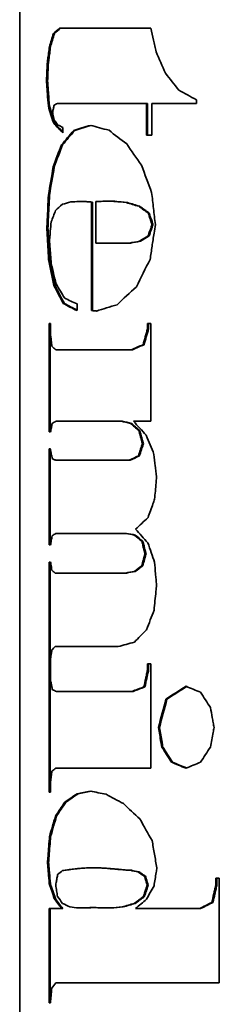
# Model space of a CAD drawing. Units: millimetres. Extents: x 159 to 912, y 172 to 801.
# Drawn here: x 828 to 829, y 508 to 511 of the extents above; entities that cross this region are included whole.
import ezdxf

# ---------------------------------------------------------------- set-up
doc = ezdxf.new("R2010")
doc.units = ezdxf.units.MM
doc.layers.add('1', color=7, linetype='Continuous', true_color=0xffffff)

msp = doc.modelspace()

# ---------------------------------------------------------------- linework, layer by layer
at = {"layer": '1', "color": 155, "linetype": 'Continuous', "lineweight": 35}
for p, q in [((828.3919, 515.0951), (828.3919, 504.9951)), ((828.513, 511.0661), (828.7897, 511.0661)), ((828.4975, 511.0503), (828.4943, 511.0503)), ((828.4854, 511.0106), (828.4822, 511.0106)), ((828.4787, 510.9588), (828.4754, 510.9588)), ((828.4765, 510.9066), (828.4733, 510.9066)), ((828.482, 510.8306), (828.4788, 510.8306)), ((828.7767, 510.8387), (828.5062, 510.8387)), ((828.7767, 510.7423), (828.7767, 510.8387)), ((828.7798, 510.8387), (828.7767, 510.8387)), ((828.7798, 510.8387), (828.7798, 510.7423)), ((828.7926, 510.8387), (828.7926, 510.7423)), ((828.9276, 510.8387), (828.7927, 510.8387)), ((828.4982, 510.7788), (828.495, 510.7788)), ((828.5226, 510.7661), (828.5226, 510.7502)), ((828.5594, 510.7569), (828.5563, 510.7569)), ((828.7926, 510.7423), (828.7767, 510.7423)), ((828.5221, 510.7134), (828.5189, 510.7134)), ((828.4969, 510.6465), (828.4937, 510.6465)), ((828.4823, 510.5609), (828.4791, 510.5609)), ((828.5754, 510.5418), (828.5723, 510.5418)), ((828.5944, 510.5416), (828.5913, 510.5416)), ((828.6126, 510.5402), (828.6095, 510.5402)), ((828.6095, 510.2116), (828.6095, 510.5402)), ((828.6126, 510.5402), (828.6126, 510.2116)), ((828.6227, 510.4154), (828.6227, 510.5418)), ((828.6444, 510.5424), (828.6475, 510.5424)), ((828.6771, 510.5423), (828.6802, 510.5423)), ((828.7156, 510.5384), (828.7187, 510.5384)), ((828.7531, 510.5275), (828.7562, 510.5275)), ((828.7817, 510.5065), (828.7848, 510.5065)), ((828.793, 510.4722), (828.7961, 510.4722)), ((828.4775, 510.4611), (828.4742, 510.4611)), ((828.7817, 510.438), (828.7848, 510.438)), ((828.6875, 510.4154), (828.6227, 510.4154)), ((828.7033, 510.4154), (828.6905, 510.4154)), ((828.7003, 510.4154), (828.7033, 510.4154)), ((828.7247, 510.4158), (828.7278, 510.4158)), ((828.7552, 510.4213), (828.7583, 510.4213)), ((828.4829, 510.3666), (828.4797, 510.3666)), ((828.4991, 510.2878), (828.4959, 510.2878)), ((828.5273, 510.2333), (828.5242, 510.2333)), ((828.566, 510.232), (828.566, 510.2116)), ((828.6126, 510.2116), (828.6095, 510.2116)), ((828.6209, 510.2108), (828.6178, 510.2108)), ((828.4809, 509.8449), (828.4809, 510.1722)), ((828.4841, 510.1722), (828.4841, 509.8449)), ((828.4856, 510.1722), (828.4856, 510.1374)), ((828.7796, 510.1564), (828.7796, 510.1722)), ((828.7827, 510.1722), (828.7827, 510.1564)), ((828.7827, 510.1564), (828.7796, 510.1564)), ((828.7897, 510.1559), (828.7897, 509.8769)), ((828.769, 510.1082), (828.7659, 510.1082)), ((828.502, 510.0932), (828.7306, 510.0932)), ((828.7337, 510.0932), (828.7306, 510.0932)), ((828.6993, 509.8769), (828.502, 509.8769)), ((828.7024, 509.8769), (828.6993, 509.8769)), ((828.7308, 509.8702), (828.7278, 509.8702)), ((828.7897, 509.8769), (828.737, 509.8769)), ((828.4856, 509.8449), (828.4809, 509.8449)), ((828.7562, 509.8483), (828.7531, 509.8483)), ((828.7672, 509.8088), (828.7641, 509.8088)), ((828.4809, 509.5026), (828.4809, 509.7928)), ((828.4809, 509.7928), (828.4856, 509.7928)), ((828.4841, 509.7928), (828.4841, 509.5026)), ((828.502, 509.7583), (828.7242, 509.7583)), ((828.7272, 509.7583), (828.7242, 509.7583)), ((828.7547, 509.7717), (828.7517, 509.7717)), ((828.7127, 509.5371), (828.502, 509.5371)), ((828.7157, 509.5371), (828.7127, 509.5371)), ((828.7425, 509.532), (828.7395, 509.532)), ((828.7653, 509.5133), (828.7622, 509.5133)), ((828.4856, 509.5026), (828.4809, 509.5026)), ((828.4809, 508.7535), (828.4809, 509.4504)), ((828.4809, 509.4504), (828.4856, 509.4504)), ((828.4841, 509.4504), (828.4841, 508.7535)), ((828.7749, 509.4755), (828.7718, 509.4755)), ((828.7425, 509.4217), (828.7395, 509.4217)), ((828.7653, 509.4393), (828.7622, 509.4393)), ((828.4991, 509.4171), (828.7127, 509.4171)), ((828.7157, 509.4171), (828.7127, 509.4171)), ((828.6902, 509.1943), (828.4991, 509.1943)), ((828.4856, 509.1596), (828.4856, 509.0916)), ((828.7796, 509.1232), (828.7796, 509.1422)), ((828.7796, 509.1422), (828.7897, 509.1422)), ((828.7827, 509.1232), (828.7796, 509.1232)), ((828.7827, 509.1422), (828.7827, 509.1232)), ((828.7897, 509.1422), (828.7897, 508.8262)), ((828.7717, 509.0725), (828.7687, 509.0725)), ((828.5038, 509.0585), (828.7327, 509.0585)), ((828.7357, 509.0585), (828.7327, 509.0585)), ((828.8385, 509.0355), (828.8354, 509.0355)), ((828.8156, 508.9493), (828.8125, 508.9493)), ((828.8261, 508.8901), (828.823, 508.8901)), ((828.7897, 508.8262), (828.502, 508.8262)), ((828.8551, 508.8445), (828.852, 508.8445)), ((828.4856, 508.7851), (828.4856, 508.7535)), ((828.4856, 508.7535), (828.4809, 508.7535)), ((828.569, 508.7485), (828.5659, 508.7485)), ((828.5321, 508.7233), (828.5289, 508.7233)), ((828.5037, 508.6806), (828.5005, 508.6806)), ((828.4858, 508.6198), (828.4825, 508.6198)), ((828.4795, 508.5403), (828.4762, 508.5403)), ((828.6142, 508.5245), (828.6173, 508.5245)), ((828.6357, 508.5243), (828.6388, 508.5243)), ((828.6582, 508.523), (828.6613, 508.523)), ((828.671, 508.5218), (828.6741, 508.5218)), ((828.7091, 508.5183), (828.7121, 508.5183)), ((828.7275, 508.5171), (828.7306, 508.5171)), ((828.7504, 508.5125), (828.7535, 508.5125)), ((828.7701, 508.4993), (828.7731, 508.4993)), ((828.7785, 508.4724), (828.7815, 508.4724)), ((828.9862, 508.4929), (828.9972, 508.4929)), ((828.9862, 508.4708), (828.9862, 508.4929)), ((828.9894, 508.4708), (828.9862, 508.4708)), ((828.9894, 508.4929), (828.9894, 508.4708)), ((828.9972, 508.4929), (828.9972, 508.1769)), ((828.7673, 508.4377), (828.7704, 508.4377)), ((828.7029, 508.4064), (828.7059, 508.4064)), ((828.7393, 508.4168), (828.7424, 508.4168)), ((828.9778, 508.4201), (828.9746, 508.4201)), ((828.4809, 508.1154), (828.4809, 508.4013)), ((828.4809, 508.4013), (828.5193, 508.4013)), ((828.4841, 508.4013), (828.4841, 508.1154)), ((828.5705, 508.4031), (828.5736, 508.4031)), ((828.5958, 508.4036), (828.5989, 508.4036)), ((828.6657, 508.4031), (828.6687, 508.4031)), ((828.7434, 508.4013), (828.9373, 508.4013)), ((828.9405, 508.4013), (828.9373, 508.4013)), ((828.9972, 508.1769), (828.502, 508.1769)), ((828.4854, 508.1154), (828.4809, 508.1154))]:
    msp.add_line(p, q, dxfattribs=at)
for centre, major_axis, ratio, start_param, end_param in [((829.6925, 510.5406), (-1.3006, 0.0046), 0.004184, 0.533001, 0.561171), ((829.6917, 510.5406), (-1.2958, 0.0046), 0.004185, 0.53264, 0.560909), ((829.6918, 510.5439), (1.3, 0.0149), 0.013646, 2.507519, 2.536247), ((829.6919, 510.5423), (-1.3001, 0.0013), 0.001204, 0.633893, 0.675244), ((829.6918, 510.5423), (-1.296, 0.0013), 0.001204, 0.633714, 0.675195), ((829.6919, 510.5402), (-1.3, 0.0554), 0.050379, 0.677405, 0.723432), ((829.6919, 510.5402), (-1.296, 0.0552), 0.050379, 0.67733, 0.7235), ((829.6916, 510.4153), (1.2997, 0.01), 0.009101, 2.409611, 2.438227), ((829.6918, 510.4153), (1.296, 0.0099), 0.009101, 2.409577, 2.438278), ((829.6907, 510.2038), (-1.2988, 0.0448), 0.040806, 0.588699, 0.600188), ((829.6923, 510.2038), (-1.2965, 0.0446), 0.040794, 0.588004, 0.599521), ((829.6923, 510.2017), (-1.3004, 0.058), 0.052783, 0.600796, 0.609653), ((829.6927, 510.2017), (-1.2969, 0.0579), 0.052779, 0.600383, 0.609265), ((829.6922, 508.5252), (1.3003, 0.0044), 0.00405, 2.548084, 2.575823), ((829.6918, 508.5238), (-1.2999, 0.0042), 0.003865, 0.593585, 0.622568), ((829.6928, 508.5238), (-1.2969, 0.0042), 0.003865, 0.593052, 0.622113), ((829.6917, 508.5193), (-1.2999, 0.0489), 0.0445, 0.653333, 0.669391), ((829.6909, 508.5193), (-1.295, 0.0487), 0.044504, 0.653374, 0.669488), ((829.6919, 508.5193), (-1.3, 0.0488), 0.044422, 0.669352, 0.715277), ((829.6919, 508.5193), (-1.296, 0.0486), 0.044422, 0.669254, 0.697302), ((829.6915, 508.5193), (-1.2956, 0.0486), 0.044424, 0.697395, 0.715419), ((829.6918, 508.5191), (-1.3, 0.0361), 0.032963, 0.714536, 0.735978), ((829.6919, 508.5191), (-1.296, 0.036), 0.032963, 0.714567, 0.736075), ((829.6919, 508.4027), (-1.3, 0.0074), 0.006766, 0.620813, 0.661046)]:
    msp.add_ellipse(centre, major_axis=major_axis, ratio=ratio, start_param=start_param, end_param=end_param, dxfattribs=at)
for points, degree in [([(828.4943, 511.0503), (828.5002, 511.0556), (828.5065, 511.0609), (828.513, 511.0661)], 3), ([(828.5161, 511.0661), (828.5097, 511.0609), (828.5034, 511.0556), (828.4975, 511.0503)], 3), ([(828.4822, 511.0106), (828.4861, 511.0239), (828.4901, 511.0371), (828.4943, 511.0503)], 3), ([(828.4975, 511.0503), (828.4933, 511.0371), (828.4893, 511.0239), (828.4854, 511.0106)], 3), ([(828.8055, 510.9952), (828.8149, 510.9735), (828.8244, 510.9518), (828.834, 510.9301)], 3), ([(828.834, 510.9301), (828.8474, 510.9131), (828.8611, 510.896), (828.8749, 510.8789)], 3), ([(828.8749, 510.8789), (828.8921, 510.8693), (828.9097, 510.8596), (828.9276, 510.8498)], 3), ([(828.9276, 510.8498), (828.9276, 510.8479), (828.9276, 510.8442), (828.9276, 510.8405), (828.9276, 510.8387)], 3), ([(828.495, 510.7788), (828.4894, 510.796), (828.4839, 510.8133), (828.4788, 510.8306)], 3), ([(828.482, 510.8306), (828.4872, 510.8133), (828.4926, 510.796), (828.4982, 510.7788)], 3), ([(828.5062, 510.8387), (828.5029, 510.837), (828.4996, 510.8353), (828.4964, 510.8336)], 3), ([(828.5226, 510.7502), (828.5128, 510.7597), (828.5037, 510.7692), (828.495, 510.7788)], 3), ([(828.4982, 510.7788), (828.5059, 510.7703), (828.514, 510.7618), (828.5225, 510.7534)], 3), ([(828.5081, 510.7734), (828.5128, 510.7709), (828.5176, 510.7685), (828.5226, 510.7661)], 3), ([(828.5563, 510.7569), (828.5721, 510.7621), (828.589, 510.7673), (828.6069, 510.7724)], 3), ([(828.61, 510.7724), (828.5921, 510.7673), (828.5752, 510.7621), (828.5594, 510.7569)], 3), ([(828.6069, 510.7724), (828.6245, 510.7675), (828.6432, 510.7625), (828.6628, 510.7576)], 3), ([(828.5189, 510.7134), (828.5306, 510.728), (828.543, 510.7425), (828.5563, 510.7569)], 3), ([(828.5594, 510.7569), (828.5462, 510.7425), (828.5337, 510.728), (828.5221, 510.7134)], 3), ([(828.6628, 510.7576), (828.6799, 510.7437), (828.6978, 510.7298), (828.7163, 510.7159)], 3), ([(828.4937, 510.6465), (828.5016, 510.6689), (828.51, 510.6912), (828.5189, 510.7134)], 3), ([(828.5221, 510.7134), (828.5132, 510.6912), (828.5048, 510.6689), (828.4969, 510.6465)], 3), ([(828.7163, 510.7159), (828.7309, 510.6945), (828.7459, 510.6731), (828.7613, 510.6516)], 3), ([(828.4791, 510.5609), (828.4837, 510.5895), (828.4886, 510.618), (828.4937, 510.6465)], 3), ([(828.4969, 510.6465), (828.4918, 510.618), (828.487, 510.5895), (828.4823, 510.5609)], 3), ([(828.7613, 510.6516), (828.7714, 510.6241), (828.7816, 510.5966), (828.792, 510.569)], 3), ([(828.5214, 510.5333), (828.5143, 510.5272), (828.5074, 510.521), (828.5009, 510.5148)], 3), ([(828.5465, 510.5405), (828.5378, 510.5381), (828.5294, 510.5357), (828.5214, 510.5333)], 3), ([(828.5723, 510.5418), (828.5634, 510.5413), (828.5548, 510.5409), (828.5465, 510.5405)], 3), ([(828.6095, 510.5402), (828.6033, 510.5406), (828.5973, 510.5411), (828.5913, 510.5416)], 3), ([(828.5944, 510.5416), (828.6003, 510.5411), (828.6064, 510.5406), (828.6126, 510.5402)], 3), ([(828.7156, 510.5384), (828.7278, 510.5348), (828.7403, 510.5311), (828.7531, 510.5275)], 3), ([(828.7187, 510.5384), (828.7309, 510.5348), (828.7434, 510.5311), (828.7562, 510.5275)], 3), ([(828.7531, 510.5275), (828.7625, 510.5205), (828.772, 510.5135), (828.7817, 510.5065)], 3), ([(828.7562, 510.5275), (828.7655, 510.5205), (828.7751, 510.5135), (828.7848, 510.5065)], 3), ([(828.5009, 510.5148), (828.4962, 510.5032), (828.4917, 510.4916), (828.4873, 510.4799)], 3), ([(828.7817, 510.438), (828.7728, 510.4325), (828.7639, 510.4269), (828.7552, 510.4213)], 3), ([(828.7848, 510.438), (828.7758, 510.4325), (828.767, 510.4269), (828.7583, 510.4213)], 3), ([(828.6875, 510.4154), (828.6905, 510.4154)], 1), ([(828.7552, 510.4213), (828.7449, 510.4195), (828.7347, 510.4177), (828.7247, 510.4158)], 3), ([(828.7583, 510.4213), (828.7479, 510.4195), (828.7378, 510.4177), (828.7278, 510.4158)], 3), ([(828.4959, 510.2878), (828.4902, 510.314), (828.4848, 510.3403), (828.4797, 510.3666)], 3), ([(828.4829, 510.3666), (828.488, 510.3403), (828.4935, 510.314), (828.4991, 510.2878)], 3), ([(828.4875, 510.3542), (828.4923, 510.3337), (828.4974, 510.3132), (828.5027, 510.2928)], 3), ([(828.7874, 510.3666), (828.7732, 510.3389), (828.7593, 510.3113), (828.7457, 510.2837)], 3), ([(828.5242, 510.2333), (828.5142, 510.2513), (828.5048, 510.2695), (828.4959, 510.2878)], 3), ([(828.4991, 510.2878), (828.5079, 510.2695), (828.5173, 510.2513), (828.5273, 510.2333)], 3), ([(828.5027, 510.2928), (828.5109, 510.2781), (828.5195, 510.2634), (828.5286, 510.2489)], 3), ([(828.7457, 510.2837), (828.7257, 510.2656), (828.7064, 510.2475), (828.6879, 510.2294)], 3), ([(828.566, 510.2116), (828.5512, 510.2187), (828.5372, 510.2259), (828.5242, 510.2333)], 3), ([(828.5273, 510.2333), (828.5394, 510.2265), (828.5523, 510.2198), (828.5659, 510.2131)], 3), ([(828.5286, 510.2489), (828.5403, 510.2432), (828.5528, 510.2376), (828.566, 510.232)], 3), ([(828.6879, 510.2294), (828.6656, 510.223), (828.6444, 510.2165), (828.6244, 510.21)], 3), ([(828.7897, 510.1722), (828.7897, 510.1668), (828.7897, 510.1613), (828.7897, 510.1559)], 3), ([(828.7306, 510.0932), (828.7421, 510.0982), (828.7539, 510.1032), (828.7659, 510.1082)], 3), ([(828.769, 510.1082), (828.7569, 510.1032), (828.7452, 510.0982), (828.7337, 510.0932)], 3), ([(828.4896, 510.1035), (828.4936, 510.1), (828.4978, 510.0966), (828.502, 510.0932)], 3), ([(828.502, 509.8769), (828.498, 509.8746), (828.4941, 509.8722), (828.4903, 509.8699)], 3), ([(828.7278, 509.8702), (828.7181, 509.8724), (828.7086, 509.8746), (828.6993, 509.8769)], 3), ([(828.7024, 509.8769), (828.7117, 509.8746), (828.7212, 509.8724), (828.7308, 509.8702)], 3), ([(828.7531, 509.8483), (828.7445, 509.8556), (828.7361, 509.8629), (828.7278, 509.8702)], 3), ([(828.7308, 509.8702), (828.7392, 509.8629), (828.7476, 509.8556), (828.7562, 509.8483)], 3), ([(828.737, 509.8769), (828.7496, 509.8626), (828.7625, 509.8483), (828.7757, 509.834)], 3), ([(828.7757, 509.834), (828.7834, 509.8148), (828.7912, 509.7956), (828.7991, 509.7764)], 3), ([(828.7242, 509.7583), (828.7332, 509.7628), (828.7423, 509.7673), (828.7517, 509.7717)], 3), ([(828.7547, 509.7717), (828.7454, 509.7673), (828.7362, 509.7628), (828.7272, 509.7583)], 3), ([(828.7811, 509.5847), (828.7683, 509.5731), (828.7557, 509.5614), (828.7434, 509.5498)], 3), ([(828.7434, 509.5498), (828.7556, 509.536), (828.768, 509.5222), (828.7806, 509.5084)], 3), ([(828.502, 509.5371), (828.4979, 509.5345), (828.4939, 509.532), (828.4901, 509.5295)], 3), ([(828.7395, 509.532), (828.7304, 509.5337), (828.7215, 509.5354), (828.7127, 509.5371)], 3), ([(828.7157, 509.5371), (828.7245, 509.5354), (828.7335, 509.5337), (828.7425, 509.532)], 3), ([(828.7622, 509.5133), (828.7545, 509.5195), (828.747, 509.5258), (828.7395, 509.532)], 3), ([(828.7425, 509.532), (828.75, 509.5258), (828.7576, 509.5195), (828.7653, 509.5133)], 3), ([(828.7806, 509.5084), (828.7873, 509.4888), (828.7941, 509.4691), (828.8008, 509.4495)], 3), ([(828.7127, 509.4171), (828.7215, 509.4187), (828.7304, 509.4202), (828.7395, 509.4217)], 3), ([(828.7425, 509.4217), (828.7335, 509.4202), (828.7245, 509.4187), (828.7157, 509.4171)], 3), ([(828.7395, 509.4217), (828.747, 509.4276), (828.7545, 509.4335), (828.7622, 509.4393)], 3), ([(828.7653, 509.4393), (828.7576, 509.4335), (828.75, 509.4276), (828.7425, 509.4217)], 3), ([(828.7993, 509.3043), (828.7917, 509.2847), (828.7842, 509.2651), (828.7767, 509.2455)], 3), ([(828.7767, 509.2455), (828.7642, 509.2329), (828.7519, 509.2202), (828.7398, 509.2077)], 3), ([(828.4991, 509.1943), (828.4959, 509.1911), (828.4928, 509.1879), (828.4897, 509.1846)], 3), ([(828.7398, 509.2077), (828.7227, 509.2032), (828.7062, 509.1987), (828.6902, 509.1943)], 3), ([(828.4913, 509.0638), (828.4953, 509.062), (828.4995, 509.0602), (828.5038, 509.0585)], 3), ([(828.7327, 509.0585), (828.7444, 509.0631), (828.7564, 509.0678), (828.7687, 509.0725)], 3), ([(828.7717, 509.0725), (828.7595, 509.0678), (828.7475, 509.0631), (828.7357, 509.0585)], 3), ([(828.8354, 509.0355), (828.8552, 509.0484), (828.8754, 509.0612), (828.8962, 509.0743)], 3), ([(828.898, 509.0735), (828.8777, 509.0607), (828.8579, 509.0481), (828.8385, 509.0355)], 3), ([(828.8962, 509.0743), (828.9106, 509.0682), (828.9253, 509.0621), (828.9403, 509.0559)], 3), ([(828.8125, 508.9493), (828.8201, 508.9781), (828.8277, 509.0068), (828.8354, 509.0355)], 3), ([(828.8385, 509.0355), (828.8308, 509.0068), (828.8232, 508.9781), (828.8156, 508.9493)], 3), ([(828.9403, 509.0559), (828.9502, 509.0406), (828.9603, 509.0253), (828.9703, 509.0099)], 3), ([(828.852, 508.8445), (828.8422, 508.8597), (828.8325, 508.8749), (828.823, 508.8901)], 3), ([(828.8261, 508.8901), (828.8356, 508.8749), (828.8453, 508.8597), (828.8551, 508.8445)], 3), ([(828.9703, 508.8901), (828.9603, 508.8748), (828.9502, 508.8596), (828.9403, 508.8445)], 3), ([(828.502, 508.8262), (828.4978, 508.8231), (828.4938, 508.82), (828.4898, 508.8169)], 3), ([(828.8962, 508.8262), (828.8812, 508.8323), (828.8665, 508.8384), (828.852, 508.8445)], 3), ([(828.8551, 508.8445), (828.8691, 508.8386), (828.8833, 508.8328), (828.8977, 508.8269)], 3), ([(828.9403, 508.8445), (828.9253, 508.8383), (828.9106, 508.8322), (828.8962, 508.8262)], 3), ([(828.5289, 508.7233), (828.5406, 508.7318), (828.5529, 508.7402), (828.5659, 508.7485)], 3), ([(828.569, 508.7485), (828.556, 508.7402), (828.5437, 508.7318), (828.5321, 508.7233)], 3), ([(828.5659, 508.7485), (828.5789, 508.7513), (828.5925, 508.754), (828.6069, 508.7568)], 3), ([(828.6083, 508.7565), (828.5946, 508.7538), (828.5815, 508.7512), (828.569, 508.7485)], 3), ([(828.6069, 508.7568), (828.6219, 508.7536), (828.6376, 508.7505), (828.654, 508.7473)], 3), ([(828.654, 508.7473), (828.6708, 508.7379), (828.6884, 508.7285), (828.7066, 508.7192)], 3), ([(828.5005, 508.6806), (828.5094, 508.695), (828.5189, 508.7092), (828.5289, 508.7233)], 3), ([(828.5321, 508.7233), (828.5221, 508.7092), (828.5126, 508.695), (828.5037, 508.6806)], 3), ([(828.7066, 508.7192), (828.7226, 508.7036), (828.7392, 508.6881), (828.7563, 508.6725)], 3), ([(828.4825, 508.6198), (828.4882, 508.6402), (828.4942, 508.6605), (828.5005, 508.6806)], 3), ([(828.5037, 508.6806), (828.4974, 508.6605), (828.4914, 508.6402), (828.4858, 508.6198)], 3), ([(828.7563, 508.6725), (828.7684, 508.6508), (828.7808, 508.6292), (828.7934, 508.6075)], 3), ([(828.5074, 508.505), (828.5121, 508.5088), (828.517, 508.5125), (828.5219, 508.5162)], 3), ([(828.5219, 508.5162), (828.5269, 508.5169), (828.5319, 508.5176), (828.5371, 508.5183)], 3), ([(828.5465, 508.5195), (828.5524, 508.5203), (828.5585, 508.521), (828.5647, 508.5218)], 3), ([(828.575, 508.523), (828.5814, 508.5234), (828.5878, 508.5239), (828.5945, 508.5243)], 3), ([(828.6357, 508.5243), (828.6431, 508.5239), (828.6506, 508.5234), (828.6582, 508.523)], 3), ([(828.6388, 508.5243), (828.6462, 508.5239), (828.6537, 508.5234), (828.6613, 508.523)], 3), ([(828.7275, 508.5171), (828.735, 508.5156), (828.7427, 508.514), (828.7504, 508.5125)], 3), ([(828.7306, 508.5171), (828.7381, 508.5156), (828.7457, 508.514), (828.7535, 508.5125)], 3), ([(828.7504, 508.5125), (828.7569, 508.5081), (828.7634, 508.5037), (828.7701, 508.4993)], 3), ([(828.4969, 508.4317), (828.4916, 508.4469), (828.4866, 508.462), (828.4818, 508.4773)], 3), ([(828.485, 508.4773), (828.4898, 508.462), (828.4948, 508.4469), (828.5001, 508.4317)], 3), ([(828.7993, 508.4701), (828.7916, 508.4565), (828.784, 508.443), (828.7764, 508.4294)], 3), ([(828.5219, 508.4168), (828.5167, 508.4238), (828.5117, 508.4307), (828.5068, 508.4377)], 3), ([(828.7673, 508.4377), (828.7579, 508.4308), (828.7485, 508.4238), (828.7393, 508.4168)], 3), ([(828.7704, 508.4377), (828.7609, 508.4308), (828.7516, 508.4238), (828.7424, 508.4168)], 3), ([(828.5193, 508.4013), (828.5115, 508.4114), (828.504, 508.4215), (828.4969, 508.4317)], 3), ([(828.5001, 508.4317), (828.5072, 508.4215), (828.5146, 508.4114), (828.5225, 508.4013)], 3), ([(828.5443, 508.4064), (828.5365, 508.4099), (828.5291, 508.4133), (828.5219, 508.4168)], 3), ([(828.5705, 508.4031), (828.5614, 508.4042), (828.5527, 508.4053), (828.5443, 508.4064)], 3), ([(828.7029, 508.4064), (828.6901, 508.4053), (828.6777, 508.4042), (828.6657, 508.4031)], 3), ([(828.7059, 508.4064), (828.6932, 508.4053), (828.6808, 508.4042), (828.6687, 508.4031)], 3), ([(828.7393, 508.4168), (828.7269, 508.4134), (828.7147, 508.4099), (828.7029, 508.4064)], 3), ([(828.7424, 508.4168), (828.73, 508.4134), (828.7178, 508.4099), (828.7059, 508.4064)], 3), ([(828.7764, 508.4294), (828.7652, 508.42), (828.7542, 508.4106), (828.7434, 508.4013)], 3), ([(828.9373, 508.4013), (828.9496, 508.4075), (828.962, 508.4138), (828.9746, 508.4201)], 3), ([(828.9778, 508.4201), (828.9652, 508.4138), (828.9528, 508.4075), (828.9405, 508.4013)], 3), ([(828.5225, 508.4013), (828.5193, 508.4013)], 1), ([(828.5958, 508.4036), (828.5871, 508.4034), (828.5787, 508.4033), (828.5705, 508.4031)], 3), ([(828.5989, 508.4036), (828.5902, 508.4034), (828.5818, 508.4033), (828.5736, 508.4031)], 3), ([(828.6142, 508.4045), (828.608, 508.4042), (828.6018, 508.4039), (828.5958, 508.4036)], 3), ([(828.6158, 508.4044), (828.6101, 508.4041), (828.6044, 508.4038), (828.5989, 508.4036)], 3), ([(828.6344, 508.4036), (828.6275, 508.4039), (828.6208, 508.4042), (828.6142, 508.4045)], 3), ([(828.502, 508.1769), (828.4975, 508.1712), (828.493, 508.1654), (828.4888, 508.1596)], 3)]:
    msp.add_open_spline(points, degree=degree, dxfattribs=at)
for points, knots in [([(828.7897, 511.0661), (828.7923, 511.0543), (828.7949, 511.0425), (828.7989, 511.0248), (828.8002, 511.0188), (828.8028, 511.007), (828.8042, 511.0011), (828.8055, 510.9952)], [0, 0, 0, 0, 0.499999, 0.499999, 0.749999, 0.749999, 1, 1, 1, 1]), ([(828.4754, 510.9588), (828.476, 510.9631), (828.4765, 510.9674), (828.4779, 510.9782), (828.4788, 510.9847), (828.4804, 510.9977), (828.4813, 511.0041), (828.4822, 511.0106)], [0, 0, 0, 0, 0.249999, 0.249999, 0.624998, 0.624998, 1, 1, 1, 1]), ([(828.4854, 511.0106), (828.4845, 511.0041), (828.4837, 510.9977), (828.482, 510.9847), (828.4812, 510.9782), (828.4798, 510.9674), (828.4792, 510.9631), (828.4787, 510.9588)], [0, 0, 0, 0, 0.375002, 0.375002, 0.750001, 0.750001, 1, 1, 1, 1]), ([(828.4733, 510.9066), (828.4735, 510.9109), (828.4736, 510.9153), (828.4741, 510.9262), (828.4743, 510.9327), (828.4749, 510.9457), (828.4752, 510.9523), (828.4754, 510.9588)], [0, 0, 0, 0, 0.25, 0.25, 0.625, 0.625, 1, 1, 1, 1]), ([(828.4787, 510.9588), (828.4784, 510.9523), (828.4781, 510.9457), (828.4776, 510.9327), (828.4773, 510.9262), (828.4769, 510.9153), (828.4767, 510.9109), (828.4765, 510.9066)], [0, 0, 0, 0, 0.375, 0.375, 0.75, 0.75, 1, 1, 1, 1]), ([(828.4788, 510.8306), (828.4778, 510.8433), (828.4769, 510.8559), (828.4755, 510.8749), (828.4751, 510.8812), (828.4742, 510.8939), (828.4737, 510.9002), (828.4733, 510.9066)], [0, 0, 0, 0, 0.499999, 0.499999, 0.75, 0.75, 1, 1, 1, 1]), ([(828.4765, 510.9066), (828.477, 510.9002), (828.4774, 510.8939), (828.4783, 510.8812), (828.4788, 510.8749), (828.4802, 510.8559), (828.4811, 510.8433), (828.482, 510.8306)], [0, 0, 0, 0, 0.25, 0.25, 0.500001, 0.500001, 1, 1, 1, 1]), ([(828.4964, 510.8336), (828.4956, 510.83), (828.4948, 510.8263), (828.4936, 510.8209), (828.4932, 510.8191), (828.4924, 510.8155), (828.492, 510.8136), (828.4916, 510.8118)], [0, 0, 0, 0, 0.499998, 0.499998, 0.749999, 0.749999, 1, 1, 1, 1]), ([(828.4916, 510.8118), (828.492, 510.81), (828.4924, 510.8081), (828.4934, 510.8034), (828.494, 510.8006), (828.4952, 510.795), (828.4958, 510.7922), (828.4964, 510.7894)], [0, 0, 0, 0, 0.249999, 0.249999, 0.624999, 0.624999, 1, 1, 1, 1]), ([(828.4964, 510.7894), (828.4974, 510.7881), (828.4983, 510.7867), (828.5007, 510.7834), (828.5022, 510.7814), (828.5051, 510.7774), (828.5066, 510.7754), (828.5081, 510.7734)], [0, 0, 0, 0, 0.249983, 0.249983, 0.624981, 0.624981, 1, 1, 1, 1]), ([(828.4742, 510.4611), (828.4746, 510.4695), (828.475, 510.4778), (828.476, 510.4985), (828.4767, 510.511), (828.4779, 510.5359), (828.4785, 510.5484), (828.4791, 510.5609)], [0, 0, 0, 0, 0.25, 0.25, 0.625, 0.625, 1, 1, 1, 1]), ([(828.4823, 510.5609), (828.4817, 510.5484), (828.4811, 510.5359), (828.4799, 510.511), (828.4793, 510.4985), (828.4783, 510.4778), (828.4779, 510.4695), (828.4775, 510.4611)], [0, 0, 0, 0, 0.375, 0.375, 0.75, 0.75, 1, 1, 1, 1]), ([(828.792, 510.569), (828.7939, 510.5529), (828.7957, 510.5367), (828.7985, 510.5126), (828.7995, 510.5045), (828.8014, 510.4884), (828.8023, 510.4803), (828.8032, 510.4722)], [0, 0, 0, 0, 0.5, 0.5, 0.75, 0.75, 1, 1, 1, 1]), ([(828.7817, 510.5065), (828.7836, 510.5008), (828.7855, 510.4951), (828.7883, 510.4865), (828.7892, 510.4836), (828.7911, 510.4779), (828.7921, 510.4751), (828.793, 510.4722)], [0, 0, 0, 0, 0.499998, 0.499998, 0.749999, 0.749999, 1, 1, 1, 1]), ([(828.7848, 510.5065), (828.7862, 510.5022), (828.7876, 510.4979), (828.7904, 510.4893), (828.7918, 510.4851), (828.7942, 510.4779), (828.7952, 510.4751), (828.7961, 510.4722)], [0, 0, 0, 0, 0.375001, 0.375001, 0.750001, 0.750001, 1, 1, 1, 1]), ([(828.4873, 510.4799), (828.4865, 510.4704), (828.4856, 510.461), (828.4844, 510.4468), (828.484, 510.4421), (828.4832, 510.4327), (828.4828, 510.428), (828.4824, 510.4232)], [0, 0, 0, 0, 0.5, 0.5, 0.75, 0.75, 1, 1, 1, 1]), ([(828.793, 510.4722), (828.7921, 510.4694), (828.7911, 510.4665), (828.7888, 510.4594), (828.7874, 510.4551), (828.7845, 510.4466), (828.7831, 510.4423), (828.7817, 510.438)], [0, 0, 0, 0, 0.249999, 0.249999, 0.624999, 0.624999, 1, 1, 1, 1]), ([(828.7961, 510.4722), (828.7952, 510.4694), (828.7942, 510.4665), (828.7923, 510.4608), (828.7914, 510.458), (828.7885, 510.4494), (828.7867, 510.4437), (828.7848, 510.438)], [0, 0, 0, 0, 0.250001, 0.250001, 0.500002, 0.500002, 1, 1, 1, 1]), ([(828.8032, 510.4722), (828.8019, 510.4634), (828.8006, 510.4546), (828.7973, 510.4326), (828.7953, 510.4194), (828.7913, 510.393), (828.7894, 510.3798), (828.7874, 510.3666)], [0, 0, 0, 0, 0.25, 0.25, 0.624999, 0.624999, 1, 1, 1, 1]), ([(828.4797, 510.3666), (828.4787, 510.3824), (828.4778, 510.3981), (828.4765, 510.4218), (828.476, 510.4296), (828.4751, 510.4454), (828.4747, 510.4533), (828.4742, 510.4611)], [0, 0, 0, 0, 0.5, 0.5, 0.75, 0.75, 1, 1, 1, 1]), ([(828.4775, 510.4611), (828.4779, 510.4533), (828.4784, 510.4454), (828.4793, 510.4296), (828.4797, 510.4218), (828.4811, 510.3981), (828.482, 510.3824), (828.4829, 510.3666)], [0, 0, 0, 0, 0.25, 0.25, 0.5, 0.5, 1, 1, 1, 1]), ([(828.4824, 510.4232), (828.4828, 510.4175), (828.4832, 510.4117), (828.4843, 510.3974), (828.4849, 510.3887), (828.4862, 510.3715), (828.4868, 510.3628), (828.4875, 510.3542)], [0, 0, 0, 0, 0.25, 0.25, 0.625, 0.625, 1, 1, 1, 1]), ([(828.6875, 510.4154), (828.6891, 510.4154), (828.6908, 510.4154), (828.6938, 510.4154), (828.6951, 510.4154), (828.6977, 510.4154), (828.699, 510.4154), (828.7003, 510.4154)], [0, 0, 0, 0, 0.39015, 0.39015, 0.695075, 0.695075, 1, 1, 1, 1]), ([(828.4856, 510.1722), (828.4848, 510.1722), (828.484, 510.1722), (828.4829, 510.1722), (828.4825, 510.1722), (828.4817, 510.1722), (828.4813, 510.1722), (828.4809, 510.1722)], [0, 0, 0, 0, 0.5, 0.5, 0.75, 0.75, 1, 1, 1, 1]), ([(828.7897, 510.1722), (828.7886, 510.1722), (828.7874, 510.1722), (828.7851, 510.1722), (828.784, 510.1722), (828.7818, 510.1722), (828.7807, 510.1722), (828.7796, 510.1722)], [0, 0, 0, 0, 0.349044, 0.349044, 0.674522, 0.674522, 1, 1, 1, 1]), ([(828.4856, 510.1374), (828.486, 510.1346), (828.4863, 510.1318), (828.4871, 510.1247), (828.4876, 510.1204), (828.4886, 510.112), (828.4891, 510.1077), (828.4896, 510.1035)], [0, 0, 0, 0, 0.25, 0.25, 0.625, 0.625, 1, 1, 1, 1]), ([(828.7659, 510.1082), (828.7682, 510.1162), (828.7705, 510.1243), (828.7739, 510.1363), (828.775, 510.1403), (828.7773, 510.1483), (828.7785, 510.1524), (828.7796, 510.1564)], [0, 0, 0, 0, 0.499998, 0.499998, 0.749999, 0.749999, 1, 1, 1, 1]), ([(828.7827, 510.1564), (828.7816, 510.1524), (828.7804, 510.1483), (828.7781, 510.1403), (828.777, 510.1363), (828.7735, 510.1243), (828.7712, 510.1162), (828.769, 510.1082)], [0, 0, 0, 0, 0.250001, 0.250001, 0.500002, 0.500002, 1, 1, 1, 1]), ([(828.4903, 509.8699), (828.4895, 509.8657), (828.4887, 509.8615), (828.4875, 509.8553), (828.4872, 509.8532), (828.4864, 509.8491), (828.486, 509.847), (828.4856, 509.8449)], [0, 0, 0, 0, 0.499999, 0.499999, 0.749999, 0.749999, 1, 1, 1, 1]), ([(828.7641, 509.8088), (828.7632, 509.8121), (828.7623, 509.8154), (828.76, 509.8236), (828.7586, 509.8285), (828.7558, 509.8384), (828.7545, 509.8433), (828.7531, 509.8483)], [0, 0, 0, 0, 0.249999, 0.249999, 0.624999, 0.624999, 1, 1, 1, 1]), ([(828.7562, 509.8483), (828.7575, 509.8433), (828.7589, 509.8384), (828.7617, 509.8285), (828.763, 509.8236), (828.7653, 509.8154), (828.7663, 509.8121), (828.7672, 509.8088)], [0, 0, 0, 0, 0.375001, 0.375001, 0.750001, 0.750001, 1, 1, 1, 1]), ([(828.7517, 509.7717), (828.7537, 509.7779), (828.7558, 509.7841), (828.7589, 509.7934), (828.7599, 509.7965), (828.762, 509.8026), (828.7631, 509.8057), (828.7641, 509.8088)], [0, 0, 0, 0, 0.499998, 0.499998, 0.749999, 0.749999, 1, 1, 1, 1]), ([(828.7672, 509.8088), (828.7661, 509.8057), (828.7651, 509.8026), (828.763, 509.7965), (828.762, 509.7934), (828.7589, 509.7841), (828.7568, 509.7779), (828.7547, 509.7717)], [0, 0, 0, 0, 0.250001, 0.250001, 0.500002, 0.500002, 1, 1, 1, 1]), ([(828.4849, 509.7918), (828.4859, 509.7871), (828.4868, 509.7823), (828.4887, 509.7728), (828.4897, 509.768), (828.4907, 509.7633)], [0, 0, 0, 0, 0.499998, 0.499998, 1, 1, 1, 1]), ([(828.4907, 509.7633), (828.4916, 509.7629), (828.4925, 509.7624), (828.4948, 509.7614), (828.4963, 509.7608), (828.4991, 509.7596), (828.5005, 509.7589), (828.502, 509.7583)], [0, 0, 0, 0, 0.249981, 0.249981, 0.624978, 0.624978, 1, 1, 1, 1]), ([(828.7991, 509.7764), (828.8004, 509.7647), (828.8017, 509.753), (828.8036, 509.7355), (828.8042, 509.7296), (828.8055, 509.7179), (828.8062, 509.7121), (828.8068, 509.7062)], [0, 0, 0, 0, 0.5, 0.5, 0.75, 0.75, 1, 1, 1, 1]), ([(828.8068, 509.7062), (828.8063, 509.7008), (828.8059, 509.6953), (828.8047, 509.6817), (828.804, 509.6735), (828.8025, 509.6571), (828.8018, 509.6489), (828.8011, 509.6407)], [0, 0, 0, 0, 0.25, 0.25, 0.625, 0.625, 1, 1, 1, 1]), ([(828.8011, 509.6407), (828.7994, 509.6361), (828.7977, 509.6314), (828.7936, 509.6197), (828.7911, 509.6127), (828.7861, 509.5987), (828.7836, 509.5917), (828.7811, 509.5847)], [0, 0, 0, 0, 0.249996, 0.249996, 0.624996, 0.624996, 1, 1, 1, 1]), ([(828.4901, 509.5295), (828.4893, 509.525), (828.4886, 509.5205), (828.4875, 509.5138), (828.4871, 509.5115), (828.4864, 509.507), (828.486, 509.5048), (828.4856, 509.5026)], [0, 0, 0, 0, 0.499999, 0.499999, 0.749999, 0.749999, 1, 1, 1, 1]), ([(828.7718, 509.4755), (828.771, 509.4787), (828.7702, 509.4818), (828.7682, 509.4897), (828.767, 509.4944), (828.7646, 509.5038), (828.7634, 509.5086), (828.7622, 509.5133)], [0, 0, 0, 0, 0.249999, 0.249999, 0.624999, 0.624999, 1, 1, 1, 1]), ([(828.7653, 509.5133), (828.7665, 509.5086), (828.7677, 509.5038), (828.7701, 509.4944), (828.7713, 509.4897), (828.7733, 509.4818), (828.7741, 509.4787), (828.7749, 509.4755)], [0, 0, 0, 0, 0.375001, 0.375001, 0.750001, 0.750001, 1, 1, 1, 1]), ([(828.4856, 509.4504), (828.4859, 509.4483), (828.4862, 509.4462), (828.487, 509.441), (828.4874, 509.4379), (828.4884, 509.4316), (828.4888, 509.4285), (828.4893, 509.4254)], [0, 0, 0, 0, 0.25, 0.25, 0.625, 0.625, 1, 1, 1, 1]), ([(828.7622, 509.4393), (828.7638, 509.4454), (828.7654, 509.4514), (828.7678, 509.4605), (828.7686, 509.4635), (828.7702, 509.4695), (828.771, 509.4725), (828.7718, 509.4755)], [0, 0, 0, 0, 0.499999, 0.499999, 0.749999, 0.749999, 1, 1, 1, 1]), ([(828.7749, 509.4755), (828.7741, 509.4725), (828.7733, 509.4695), (828.7717, 509.4635), (828.7709, 509.4605), (828.7685, 509.4514), (828.7669, 509.4454), (828.7653, 509.4393)], [0, 0, 0, 0, 0.250001, 0.250001, 0.500001, 0.500001, 1, 1, 1, 1]), ([(828.8008, 509.4495), (828.8018, 509.438), (828.8028, 509.4266), (828.8043, 509.4094), (828.8048, 509.4037), (828.8058, 509.3923), (828.8063, 509.3865), (828.8068, 509.3808)], [0, 0, 0, 0, 0.5, 0.5, 0.75, 0.75, 1, 1, 1, 1]), ([(828.4893, 509.4254), (828.4901, 509.4247), (828.4909, 509.424), (828.4929, 509.4223), (828.4941, 509.4212), (828.4966, 509.4192), (828.4978, 509.4181), (828.4991, 509.4171)], [0, 0, 0, 0, 0.249986, 0.249986, 0.624984, 0.624984, 1, 1, 1, 1]), ([(828.8068, 509.3808), (828.8062, 509.3744), (828.8056, 509.3681), (828.804, 509.3521), (828.803, 509.3426), (828.8012, 509.3235), (828.8002, 509.3139), (828.7993, 509.3043)], [0, 0, 0, 0, 0.25, 0.25, 0.625, 0.625, 1, 1, 1, 1]), ([(828.4897, 509.1846), (828.489, 509.1804), (828.4883, 509.1763), (828.4873, 509.17), (828.487, 509.1679), (828.4863, 509.1637), (828.486, 509.1616), (828.4856, 509.1596)], [0, 0, 0, 0, 0.499999, 0.499999, 0.749999, 0.749999, 1, 1, 1, 1]), ([(828.7687, 509.0725), (828.7705, 509.081), (828.7723, 509.0894), (828.775, 509.1021), (828.776, 509.1063), (828.7778, 509.1148), (828.7787, 509.119), (828.7796, 509.1232)], [0, 0, 0, 0, 0.499999, 0.499999, 0.75, 0.75, 1, 1, 1, 1]), ([(828.7827, 509.1232), (828.7818, 509.119), (828.7809, 509.1148), (828.779, 509.1063), (828.7781, 509.1021), (828.7754, 509.0894), (828.7736, 509.081), (828.7717, 509.0725)], [0, 0, 0, 0, 0.25, 0.25, 0.500001, 0.500001, 1, 1, 1, 1]), ([(828.4856, 509.0916), (828.4861, 509.0893), (828.4866, 509.087), (828.4877, 509.0812), (828.4884, 509.0777), (828.4899, 509.0708), (828.4906, 509.0673), (828.4913, 509.0638)], [0, 0, 0, 0, 0.249998, 0.249998, 0.624998, 0.624998, 1, 1, 1, 1]), ([(828.9703, 509.0099), (828.9722, 508.9998), (828.974, 508.9897), (828.9768, 508.9746), (828.9777, 508.9695), (828.9796, 508.9594), (828.9805, 508.9544), (828.9814, 508.9493)], [0, 0, 0, 0, 0.5, 0.5, 0.75, 0.75, 1, 1, 1, 1]), ([(828.823, 508.8901), (828.8221, 508.895), (828.8212, 508.9), (828.819, 508.9123), (828.8177, 508.9197), (828.8151, 508.9345), (828.8138, 508.9419), (828.8125, 508.9493)], [0, 0, 0, 0, 0.25, 0.25, 0.625, 0.625, 1, 1, 1, 1]), ([(828.8156, 508.9493), (828.8169, 508.9419), (828.8182, 508.9345), (828.8208, 508.9197), (828.8221, 508.9123), (828.8243, 508.9), (828.8252, 508.895), (828.8261, 508.8901)], [0, 0, 0, 0, 0.375, 0.375, 0.75, 0.75, 1, 1, 1, 1]), ([(828.9814, 508.9493), (828.9805, 508.9444), (828.9796, 508.9395), (828.9773, 508.9271), (828.9759, 508.9197), (828.9731, 508.9049), (828.9717, 508.8975), (828.9703, 508.8901)], [0, 0, 0, 0, 0.25, 0.25, 0.625, 0.625, 1, 1, 1, 1]), ([(828.4898, 508.8169), (828.4891, 508.8116), (828.4884, 508.8063), (828.4874, 508.7983), (828.487, 508.7957), (828.4863, 508.7904), (828.486, 508.7877), (828.4856, 508.7851)], [0, 0, 0, 0, 0.499999, 0.499999, 0.75, 0.75, 1, 1, 1, 1]), ([(828.4762, 508.5403), (828.4767, 508.547), (828.4773, 508.5536), (828.4786, 508.5702), (828.4794, 508.5801), (828.4809, 508.6), (828.4817, 508.6099), (828.4825, 508.6198)], [0, 0, 0, 0, 0.249999, 0.249999, 0.624999, 0.624999, 1, 1, 1, 1]), ([(828.4858, 508.6198), (828.485, 508.6099), (828.4842, 508.6), (828.4826, 508.5801), (828.4818, 508.5702), (828.4805, 508.5536), (828.48, 508.547), (828.4795, 508.5403)], [0, 0, 0, 0, 0.375001, 0.375001, 0.750001, 0.750001, 1, 1, 1, 1]), ([(828.7934, 508.6075), (828.7958, 508.5937), (828.7982, 508.5798), (828.8018, 508.5591), (828.803, 508.5522), (828.8054, 508.5383), (828.8067, 508.5314), (828.8079, 508.5245)], [0, 0, 0, 0, 0.499999, 0.499999, 0.75, 0.75, 1, 1, 1, 1]), ([(828.4818, 508.4773), (828.4808, 508.4878), (828.4799, 508.4983), (828.4785, 508.5141), (828.4781, 508.5193), (828.4771, 508.5298), (828.4767, 508.5351), (828.4762, 508.5403)], [0, 0, 0, 0, 0.499999, 0.499999, 0.75, 0.75, 1, 1, 1, 1]), ([(828.4795, 508.5403), (828.4799, 508.5351), (828.4804, 508.5298), (828.4813, 508.5193), (828.4817, 508.5141), (828.4831, 508.4983), (828.4841, 508.4878), (828.485, 508.4773)], [0, 0, 0, 0, 0.25, 0.25, 0.500001, 0.500001, 1, 1, 1, 1]), ([(828.5011, 508.4724), (828.5017, 508.4751), (828.5022, 508.4778), (828.5035, 508.4846), (828.5043, 508.4887), (828.5058, 508.4969), (828.5066, 508.5009), (828.5074, 508.505)], [0, 0, 0, 0, 0.249999, 0.249999, 0.624998, 0.624998, 1, 1, 1, 1]), ([(828.5371, 508.5183), (828.5379, 508.5184), (828.5386, 508.5185), (828.5406, 508.5187), (828.5418, 508.5189), (828.5441, 508.5192), (828.5453, 508.5194), (828.5465, 508.5195)], [0, 0, 0, 0, 0.24999, 0.24999, 0.624989, 0.624989, 1, 1, 1, 1]), ([(828.5647, 508.5218), (828.5656, 508.5219), (828.5664, 508.522), (828.5686, 508.5222), (828.5699, 508.5224), (828.5724, 508.5227), (828.5737, 508.5228), (828.575, 508.523)], [0, 0, 0, 0, 0.24999, 0.24999, 0.624989, 0.624989, 1, 1, 1, 1]), ([(828.7535, 508.5125), (828.7559, 508.5109), (828.7583, 508.5092), (828.7632, 508.5059), (828.7657, 508.5043), (828.7698, 508.5015), (828.7715, 508.5004), (828.7731, 508.4993)], [0, 0, 0, 0, 0.375018, 0.375018, 0.750016, 0.750016, 1, 1, 1, 1]), ([(828.7701, 508.4993), (828.7715, 508.4948), (828.7729, 508.4904), (828.775, 508.4836), (828.7757, 508.4814), (828.7771, 508.4769), (828.7778, 508.4746), (828.7785, 508.4724)], [0, 0, 0, 0, 0.499999, 0.499999, 0.749999, 0.749999, 1, 1, 1, 1]), ([(828.7731, 508.4993), (828.7742, 508.496), (828.7752, 508.4926), (828.7773, 508.4859), (828.7784, 508.4825), (828.7801, 508.4769), (828.7808, 508.4746), (828.7815, 508.4724)], [0, 0, 0, 0, 0.375001, 0.375001, 0.750001, 0.750001, 1, 1, 1, 1]), ([(828.8079, 508.5245), (828.8072, 508.52), (828.8064, 508.5154), (828.8047, 508.5041), (828.8036, 508.4973), (828.8015, 508.4837), (828.8004, 508.4769), (828.7993, 508.4701)], [0, 0, 0, 0, 0.25, 0.25, 0.625, 0.625, 1, 1, 1, 1]), ([(828.5068, 508.4377), (828.5058, 508.4435), (828.5049, 508.4493), (828.5035, 508.4579), (828.503, 508.4608), (828.5021, 508.4666), (828.5016, 508.4695), (828.5011, 508.4724)], [0, 0, 0, 0, 0.499999, 0.499999, 0.749999, 0.749999, 1, 1, 1, 1]), ([(828.7785, 508.4724), (828.7775, 508.4695), (828.7766, 508.4666), (828.7743, 508.4594), (828.7729, 508.4551), (828.7701, 508.4464), (828.7687, 508.4421), (828.7673, 508.4377)], [0, 0, 0, 0, 0.249999, 0.249999, 0.624999, 0.624999, 1, 1, 1, 1]), ([(828.7815, 508.4724), (828.7806, 508.4695), (828.7797, 508.4666), (828.7778, 508.4608), (828.7769, 508.458), (828.7741, 508.4493), (828.7722, 508.4435), (828.7704, 508.4377)], [0, 0, 0, 0, 0.250001, 0.250001, 0.500002, 0.500002, 1, 1, 1, 1]), ([(828.9746, 508.4201), (828.9765, 508.4285), (828.9785, 508.437), (828.9814, 508.4497), (828.9823, 508.4539), (828.9843, 508.4624), (828.9853, 508.4666), (828.9862, 508.4708)], [0, 0, 0, 0, 0.499999, 0.499999, 0.75, 0.75, 1, 1, 1, 1]), ([(828.9894, 508.4708), (828.9885, 508.4666), (828.9875, 508.4624), (828.9855, 508.4539), (828.9846, 508.4497), (828.9817, 508.437), (828.9797, 508.4285), (828.9778, 508.4201)], [0, 0, 0, 0, 0.25, 0.25, 0.500001, 0.500001, 1, 1, 1, 1]), ([(828.4888, 508.1596), (828.4882, 508.1522), (828.4876, 508.1449), (828.4865, 508.1302), (828.4859, 508.1228), (828.4854, 508.1155)], [0, 0, 0, 0, 0.5, 0.5, 1, 1, 1, 1])]:
    msp.add_open_spline(points, degree=3, knots=knots, dxfattribs=at)

doc.saveas('drawing.dxf')
